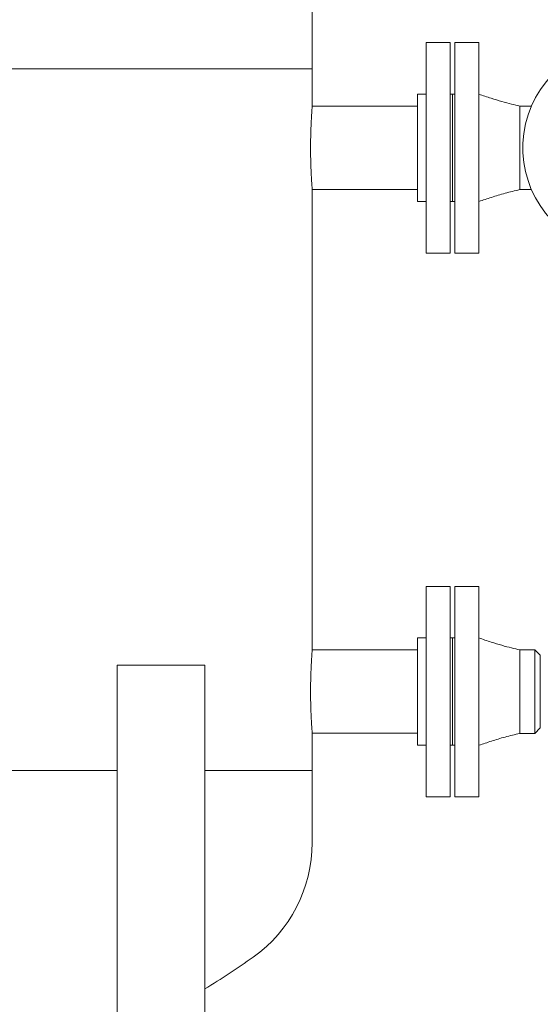
# Model space of a CAD drawing. Units: inches. Extents: x 3 to 261, y 2 to 203.
# Drawn here: x 56 to 70, y 53 to 81 of the extents above; entities that cross this region are included whole.
import ezdxf

# ---------------------------------------------------------------- set-up
doc = ezdxf.new("R2010")
doc.units = ezdxf.units.IN
doc.header["$LTSCALE"] = 12
doc.header["$MEASUREMENT"] = 0

msp = doc.modelspace()

# ---------------------------------------------------------------- linework, layer by layer
at = {"color": 7, "linetype": 'Continuous', "lineweight": 15}
for p, q in [((63.843, 79.66), (63.843, 81.716)), ((67.78, 80.41), (67.093, 80.41)), ((67.093, 74.41), (67.093, 80.41)), ((67.78, 80.41), (67.78, 74.41)), ((68.595, 80.41), (67.905, 80.41)), ((67.905, 77.41), (67.905, 80.41)), ((68.595, 80.41), (68.595, 77.41)), ((33.843, 79.66), (63.843, 79.66)), ((63.843, 78.597), (63.843, 79.66)), ((67.093, 78.94), (66.843, 78.94)), ((66.843, 78.94), (66.843, 75.88)), ((67.843, 78.94), (67.78, 78.94)), ((67.905, 78.94), (67.843, 78.94)), ((67.843, 77.41), (67.843, 78.94)), ((67.843, 78.94), (67.843, 75.88)), ((66.843, 78.597), (63.843, 78.597)), ((70.092, 78.6), (69.762, 78.6)), ((69.762, 78.6), (69.762, 76.22)), ((67.843, 75.88), (67.843, 77.41)), ((67.905, 74.41), (67.905, 77.41)), ((68.595, 77.41), (68.595, 74.41)), ((63.843, 63.097), (63.843, 76.222)), ((63.843, 76.222), (66.843, 76.222)), ((69.762, 76.22), (70.092, 76.22)), ((66.843, 75.88), (67.093, 75.88)), ((67.78, 75.88), (67.843, 75.88)), ((67.843, 75.88), (67.905, 75.88)), ((67.093, 74.41), (67.78, 74.41)), ((67.905, 74.41), (68.595, 74.41)), ((67.78, 64.91), (67.093, 64.91)), ((67.093, 58.91), (67.093, 64.91)), ((67.78, 64.91), (67.78, 58.91)), ((68.595, 64.91), (67.905, 64.91)), ((67.905, 61.91), (67.905, 64.91)), ((68.595, 64.91), (68.595, 61.91)), ((67.093, 63.44), (66.843, 63.44)), ((66.843, 63.44), (66.843, 60.38)), ((67.843, 63.44), (67.78, 63.44)), ((67.905, 63.44), (67.843, 63.44)), ((67.843, 61.91), (67.843, 63.44)), ((67.843, 63.44), (67.843, 60.38)), ((66.843, 63.097), (63.843, 63.097)), ((70.19, 63.1), (69.762, 63.1)), ((69.762, 63.1), (69.762, 60.72)), ((70.345, 62.945), (70.19, 63.1)), ((70.19, 61.91), (70.19, 63.1)), ((70.345, 61.91), (70.345, 62.945)), ((60.78, 62.66), (58.28, 62.66)), ((58.28, 46.16), (58.28, 62.66)), ((60.78, 46.16), (60.78, 62.66)), ((67.843, 60.38), (67.843, 61.91)), ((67.905, 58.91), (67.905, 61.91)), ((68.595, 61.91), (68.595, 58.91)), ((70.19, 60.72), (70.19, 61.91)), ((70.345, 60.875), (70.345, 61.91)), ((63.843, 59.66), (63.843, 60.722)), ((63.843, 60.722), (66.843, 60.722)), ((69.762, 60.72), (70.19, 60.72)), ((70.19, 60.72), (70.345, 60.875)), ((66.843, 60.38), (67.093, 60.38)), ((67.78, 60.38), (67.843, 60.38)), ((67.843, 60.38), (67.905, 60.38)), ((39.405, 59.66), (58.28, 59.66)), ((48.843, 59.66), (58.28, 59.66)), ((60.78, 59.66), (63.843, 59.66)), ((63.843, 57.603), (63.843, 59.66)), ((67.093, 58.91), (67.78, 58.91)), ((67.905, 58.91), (68.595, 58.91))]:
    msp.add_line(p, q, dxfattribs=at)
for centre, radius, start, end in [((72.846, 77.41), 3, 90, 336.63), ((59.843, 57.603), 4, 305.3765, 0), ((48.843, 73.095), 23, 301.2667, 305.3765)]:
    msp.add_arc(centre, radius, start, end, dxfattribs=at)
for points, knots in [([(69.762, 78.6), (69.683, 78.618), (69.512, 78.657), (69.238, 78.732), (68.928, 78.826), (68.711, 78.9), (68.595, 78.94)], [0, 0, 0, 0, 0.200289, 0.433216, 0.699586, 1, 1, 1, 1]), ([(63.796, 77.41), (63.796, 77.475), (63.797, 77.609), (63.801, 77.802), (63.807, 77.986), (63.814, 78.152), (63.822, 78.299), (63.83, 78.419), (63.836, 78.513), (63.841, 78.572), (63.843, 78.599), (63.843, 78.595), (63.843, 78.593)], [0, 0, 0, 0, 0.10562, 0.214309, 0.319927, 0.428597, 0.534423, 0.643309, 0.749264, 0.858304, 0.964032, 1, 1, 1, 1]), ([(63.843, 76.223), (63.843, 76.223), (63.843, 76.217), (63.842, 76.237), (63.838, 76.285), (63.832, 76.369), (63.825, 76.48), (63.817, 76.619), (63.809, 76.78), (63.802, 76.96), (63.798, 77.129), (63.796, 77.281), (63.796, 77.367), (63.796, 77.41)], [0, 0, 0, 0, 0.0037273, 0.1092637, 0.2178616, 0.3234008, 0.4319846, 0.5378067, 0.6466894, 0.7526358, 0.8616672, 0.9304224, 1, 1, 1, 1]), ([(68.595, 75.88), (68.714, 75.92), (68.961, 76.004), (69.349, 76.122), (69.621, 76.187), (69.762, 76.22)], [0, 0, 0, 0, 0.309376, 0.643084, 1, 1, 1, 1]), ([(69.762, 63.1), (69.683, 63.118), (69.512, 63.157), (69.238, 63.232), (68.928, 63.326), (68.711, 63.4), (68.595, 63.44)], [0, 0, 0, 0, 0.200289, 0.433216, 0.699586, 1, 1, 1, 1]), ([(63.796, 61.91), (63.796, 61.975), (63.797, 62.109), (63.801, 62.302), (63.807, 62.486), (63.814, 62.652), (63.822, 62.799), (63.83, 62.919), (63.836, 63.013), (63.841, 63.072), (63.843, 63.099), (63.843, 63.095), (63.843, 63.093)], [0, 0, 0, 0, 0.10562, 0.214309, 0.319927, 0.428597, 0.534423, 0.643309, 0.749264, 0.858304, 0.964032, 1, 1, 1, 1]), ([(63.843, 60.723), (63.843, 60.723), (63.843, 60.717), (63.842, 60.737), (63.838, 60.785), (63.832, 60.869), (63.825, 60.98), (63.817, 61.119), (63.809, 61.28), (63.802, 61.46), (63.798, 61.629), (63.796, 61.781), (63.796, 61.867), (63.796, 61.91)], [0, 0, 0, 0, 0.003727, 0.109264, 0.217862, 0.323401, 0.431985, 0.537807, 0.646689, 0.752636, 0.861667, 0.930422, 1, 1, 1, 1]), ([(68.595, 60.38), (68.714, 60.42), (68.961, 60.504), (69.349, 60.622), (69.621, 60.687), (69.762, 60.72)], [0, 0, 0, 0, 0.309376, 0.643084, 1, 1, 1, 1])]:
    msp.add_open_spline(points, degree=3, knots=knots, dxfattribs=at)

doc.saveas('drawing.dxf')
